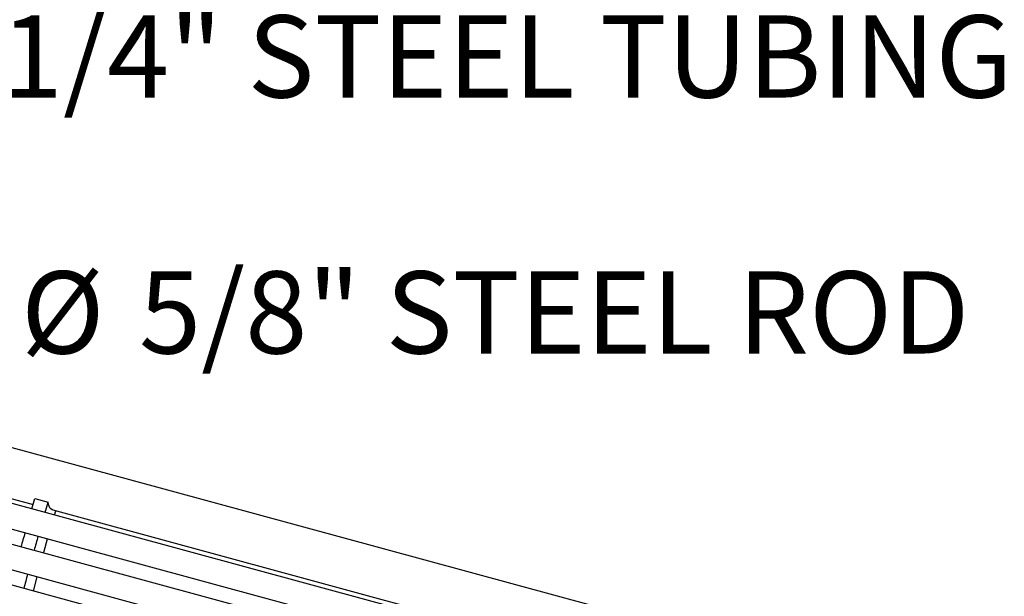
# Model space of a CAD drawing. Units: inches. Extents: x 0.1 to 8.5, y 0.3 to 10.8.
# Drawn here: x 6.8 to 8.1, y 9 to 9.7 of the extents above; entities that cross this region are included whole.
import ezdxf

# ---------------------------------------------------------------- set-up
doc = ezdxf.new("R2010")
doc.units = ezdxf.units.IN
doc.header["$MEASUREMENT"] = 0
doc.styles.add('SLDTEXTSTYLE0', font='TXT', dxfattribs={"width": 0.605})

# ---------------------------------------------------------------- blocks, each defined once
blk = doc.blocks.new('SW_NOTE_0_5')
at = {"color": 0, "linetype": 'Continuous', "lineweight": 0, "insert": (0.1707, 0.052), "char_height": 0.104167, "attachment_point": 1, "style": 'SLDTEXTSTYLE0'}
blk.add_mtext('1 1/4" STEEL TUBING', dxfattribs=at)
blk = doc.blocks.new('SW_NOTE_0_7')
at = {"color": 0, "linetype": 'Continuous', "lineweight": 0, "attachment_point": 1, "style": 'SLDTEXTSTYLE0'}
for s, insert, char_height in [('%%c', (0.0203, 0.0502), 0.10417), ('5/8" STEEL ROD', (0.1698, 0.0502), 0.104167)]:
    blk.add_mtext(s, dxfattribs=dict(at, insert=insert, char_height=char_height))

msp = doc.modelspace()

# ---------------------------------------------------------------- linework, layer by layer
at = {"color": 7, "linetype": 'Continuous', "lineweight": 25}
for p, q in [((7.94165737, 8.83658392), (4.85915821, 9.67434114)), ((7.89140286, 8.77954341), (4.8622708, 9.6027966)), ((4.85407502, 9.5726405), (7.88320707, 8.74938731)), ((7.87778523, 8.73144866), (4.84865318, 9.55470185)), ((4.84045739, 9.52454574), (7.86958945, 8.70129256)), ((7.86510024, 8.68309512), (4.83596818, 9.50634831)), ((5.91512359, 9.32258519), (6.85772914, 9.0664052)), ((6.85612257, 9.06091036), (6.85993482, 9.07394893)), ((6.85993482, 9.07394893), (6.87651766, 9.06944207)), ((6.87270542, 9.0564035), (6.87651766, 9.06944207)), ((6.88245595, 9.05968499), (7.82506145, 8.80350501)), ((6.88478267, 9.0531212), (6.88638927, 9.05861607)), ((6.85794883, 8.95681729), (6.86269729, 8.97494432))]:
    msp.add_line(p, q, dxfattribs=at)
at = {"color": 7, "linetype": 'Continuous', "lineweight": 25, "flags": 128}
for points in [[(6.88245595, 9.05968499), (6.88171823, 9.05994876), (6.88027373, 9.06089189), (6.87901111, 9.06234232), (6.87795251, 9.0642747), (6.87711647, 9.06665522), (6.87651766, 9.06944207)], [(6.87092095, 9.00509284), (6.8716049, 9.0075345), (6.8760331, 9.02311562)]]:
    msp.add_lwpolyline(points, dxfattribs=at)
at = {"color": 7, "linetype": 'Continuous', "lineweight": 25}
for centre, radius, start, end in [((9.29973514, 8.3264507), 2.55153001, 163.97300454, 164.39367817), ((9.30879677, 8.32407449), 2.54371289, 163.97235815, 164.39432456), ((9.31752731, 8.32158344), 2.55279158, 165.0945808, 165.51515751)]:
    msp.add_arc(centre, radius, start, end, dxfattribs=at)

# ---------------------------------------------------------------- block references
at = {"color": 7, "linetype": 'Continuous', "lineweight": 0}
for name, p in [('SW_NOTE_0_5', (6.53527631, 9.63424794)), ('SW_NOTE_0_7', (6.8219299, 9.31176265))]:
    msp.add_blockref(name, p, dxfattribs=at)

doc.saveas('drawing.dxf')
